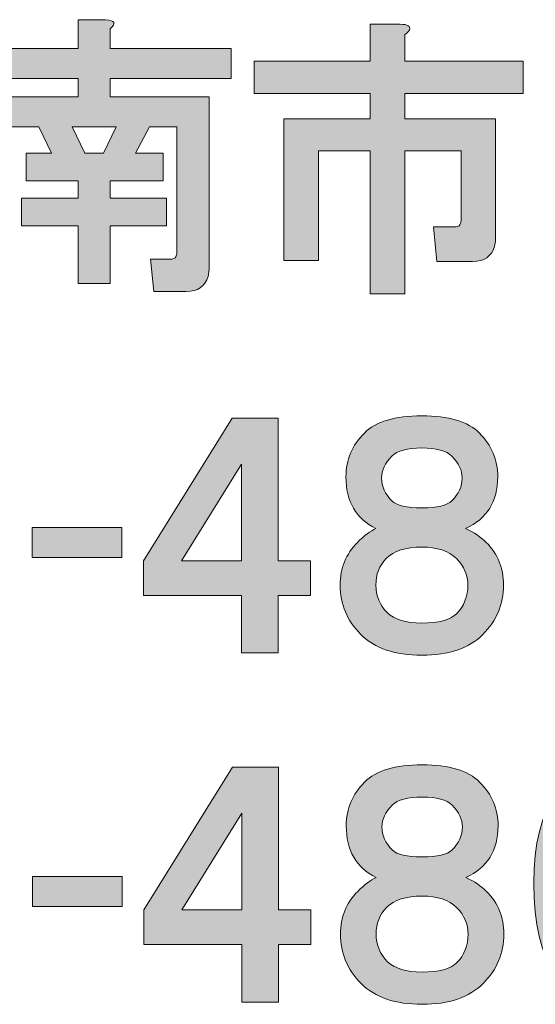
# Model space of a CAD drawing. Units: inches. Extents: x 0 to 1208, y 0 to 859.
# Drawn here: x 1046 to 1065, y 45 to 81 of the extents above; entities that cross this region are included whole.
import ezdxf

# ---------------------------------------------------------------- set-up
doc = ezdxf.new("R2010")
doc.units = ezdxf.units.IN
doc.header["$MEASUREMENT"] = 0
doc.layers.add('レイヤー 1', color=7, linetype='Continuous')

# ---------------------------------------------------------------- blocks, each defined once
blk = doc.blocks.new('block 14')
at = {"layer": 'レイヤー 1'}
h = blk.add_hatch(color=29, dxfattribs=at)
h.dxf.hatch_style = 2
edge = h.paths.add_edge_path()
edge.add_spline(control_points=[(1049.25, 80.525), (1049.25, 80.525), (1049.25, 79.805), (1049.25, 79.805), (1049.25, 79.805), (1053.702, 79.805), (1053.702, 79.805), (1053.702, 79.805), (1053.702, 78.702), (1053.702, 78.702), (1053.702, 78.702), (1049.25, 78.702), (1049.25, 78.702), (1049.25, 78.702), (1049.25, 78.023), (1049.25, 78.023), (1049.25, 78.023), (1052.896, 78.023), (1052.896, 78.023), (1052.896, 78.023), (1052.896, 71.747), (1052.896, 71.747), (1052.896, 71.635), (1052.882, 71.521), (1052.854, 71.408), (1052.741, 71.041), (1052.473, 70.856), (1052.049, 70.856), (1052.049, 70.856), (1050.861, 70.856), (1050.861, 70.856), (1050.861, 70.856), (1050.734, 72.044), (1050.734, 72.044), (1050.734, 72.044), (1051.455, 72.044), (1051.455, 72.044), (1051.567, 72.044), (1051.639, 72.072), (1051.667, 72.129), (1051.694, 72.186), (1051.709, 72.256), (1051.709, 72.341), (1051.709, 72.341), (1051.709, 76.921), (1051.709, 76.921), (1051.709, 76.921), (1050.691, 76.921), (1050.691, 76.921), (1050.691, 76.921), (1050.183, 75.945), (1050.183, 75.945), (1050.183, 75.945), (1051.2, 75.945), (1051.2, 75.945), (1051.2, 75.945), (1051.2, 74.928), (1051.2, 74.928), (1051.2, 74.928), (1049.25, 74.928), (1049.25, 74.928), (1049.25, 74.928), (1049.25, 74.292), (1049.25, 74.292), (1049.25, 74.292), (1051.327, 74.292), (1051.327, 74.292), (1051.327, 74.292), (1051.327, 73.274), (1051.327, 73.274), (1051.327, 73.274), (1049.25, 73.274), (1049.25, 73.274), (1049.25, 73.274), (1049.25, 71.153), (1049.25, 71.153), (1049.25, 71.153), (1048.062, 71.153), (1048.062, 71.153), (1048.062, 71.153), (1048.062, 73.274), (1048.062, 73.274), (1048.062, 73.274), (1045.984, 73.274), (1045.984, 73.274), (1045.984, 73.274), (1045.984, 74.292), (1045.984, 74.292), (1045.984, 74.292), (1048.062, 74.292), (1048.062, 74.292), (1048.062, 74.292), (1048.062, 74.928), (1048.062, 74.928), (1048.062, 74.928), (1046.154, 74.928), (1046.154, 74.928), (1046.154, 74.928), (1046.154, 75.945), (1046.154, 75.945), (1046.154, 75.945), (1047.087, 75.945), (1047.087, 75.945), (1047.087, 75.945), (1046.62, 76.921), (1046.62, 76.921), (1046.62, 76.921), (1045.603, 76.921), (1045.603, 76.921), (1045.603, 76.921), (1045.603, 70.856), (1045.603, 70.856), (1045.603, 70.856), (1044.415, 70.856), (1044.415, 70.856), (1044.415, 70.856), (1044.415, 78.023), (1044.415, 78.023), (1044.415, 78.023), (1048.062, 78.023), (1048.062, 78.023), (1048.062, 78.023), (1048.062, 78.702), (1048.062, 78.702), (1048.062, 78.702), (1043.652, 78.702), (1043.652, 78.702), (1043.652, 78.702), (1043.652, 79.805), (1043.652, 79.805), (1043.652, 79.805), (1048.062, 79.805), (1048.062, 79.805), (1048.062, 79.805), (1048.062, 80.864), (1048.062, 80.864), (1048.062, 80.864), (1049.08, 80.864), (1049.08, 80.864), (1049.419, 80.836), (1049.476, 80.723), (1049.25, 80.525)], knot_values=[0, 0, 0, 0, 1, 1, 1, 2, 2, 2, 3, 3, 3, 4, 4, 4, 5, 5, 5, 6, 6, 6, 7, 7, 7, 8, 8, 8, 9, 9, 9, 10, 10, 10, 11, 11, 11, 12, 12, 12, 13, 13, 13, 14, 14, 14, 15, 15, 15, 16, 16, 16, 17, 17, 17, 18, 18, 18, 19, 19, 19, 20, 20, 20, 21, 21, 21, 22, 22, 22, 23, 23, 23, 24, 24, 24, 25, 25, 25, 26, 26, 26, 27, 27, 27, 28, 28, 28, 29, 29, 29, 30, 30, 30, 31, 31, 31, 32, 32, 32, 33, 33, 33, 34, 34, 34, 35, 35, 35, 36, 36, 36, 37, 37, 37, 38, 38, 38, 39, 39, 39, 40, 40, 40, 41, 41, 41, 42, 42, 42, 43, 43, 43, 44, 44, 44, 45, 45, 45, 46, 46, 46, 47, 47, 47, 47], degree=3, periodic=1)
h.paths.add_polyline_path([(1047.851, 76.921), (1048.316, 75.945), (1048.995, 75.945), (1049.462, 76.921)])
h = blk.add_hatch(color=29, dxfattribs=at)
h.dxf.hatch_style = 2
edge = h.paths.add_edge_path()
edge.add_spline(control_points=[(1060.275, 80.483), (1060.247, 80.426), (1060.191, 80.37), (1060.106, 80.313), (1060.106, 80.313), (1060.106, 79.338), (1060.106, 79.338), (1060.106, 79.338), (1064.474, 79.338), (1064.474, 79.338), (1064.474, 79.338), (1064.474, 78.15), (1064.474, 78.15), (1064.474, 78.15), (1060.106, 78.15), (1060.106, 78.15), (1060.106, 78.15), (1060.106, 77.218), (1060.106, 77.218), (1060.106, 77.218), (1063.456, 77.218), (1063.456, 77.218), (1063.456, 77.218), (1063.456, 72.85), (1063.456, 72.85), (1063.456, 72.736), (1063.441, 72.623), (1063.414, 72.511), (1063.301, 72.143), (1063.032, 71.959), (1062.608, 71.959), (1062.608, 71.959), (1061.294, 71.959), (1061.294, 71.959), (1061.294, 71.959), (1061.166, 73.231), (1061.166, 73.231), (1061.166, 73.231), (1061.93, 73.231), (1061.93, 73.231), (1062.042, 73.231), (1062.113, 73.26), (1062.142, 73.316), (1062.17, 73.373), (1062.184, 73.443), (1062.184, 73.528), (1062.184, 73.528), (1062.184, 76.03), (1062.184, 76.03), (1062.184, 76.03), (1060.106, 76.03), (1060.106, 76.03), (1060.106, 76.03), (1060.106, 70.772), (1060.106, 70.772), (1060.106, 70.772), (1058.834, 70.772), (1058.834, 70.772), (1058.834, 70.772), (1058.834, 76.03), (1058.834, 76.03), (1058.834, 76.03), (1056.926, 76.03), (1056.926, 76.03), (1056.926, 76.03), (1056.926, 72.002), (1056.926, 72.002), (1056.926, 72.002), (1055.653, 72.002), (1055.653, 72.002), (1055.653, 72.002), (1055.653, 77.218), (1055.653, 77.218), (1055.653, 77.218), (1058.834, 77.218), (1058.834, 77.218), (1058.834, 77.218), (1058.834, 78.15), (1058.834, 78.15), (1058.834, 78.15), (1054.551, 78.15), (1054.551, 78.15), (1054.551, 78.15), (1054.551, 79.338), (1054.551, 79.338), (1054.551, 79.338), (1058.834, 79.338), (1058.834, 79.338), (1058.834, 79.338), (1058.834, 80.695), (1058.834, 80.695), (1058.834, 80.695), (1059.937, 80.695), (1059.937, 80.695), (1060.219, 80.695), (1060.332, 80.624), (1060.275, 80.483)], knot_values=[0, 0, 0, 0, 1, 1, 1, 2, 2, 2, 3, 3, 3, 4, 4, 4, 5, 5, 5, 6, 6, 6, 7, 7, 7, 8, 8, 8, 9, 9, 9, 10, 10, 10, 11, 11, 11, 12, 12, 12, 13, 13, 13, 14, 14, 14, 15, 15, 15, 16, 16, 16, 17, 17, 17, 18, 18, 18, 19, 19, 19, 20, 20, 20, 21, 21, 21, 22, 22, 22, 23, 23, 23, 24, 24, 24, 25, 25, 25, 26, 26, 26, 27, 27, 27, 28, 28, 28, 29, 29, 29, 30, 30, 30, 31, 31, 31, 32, 32, 32, 32], degree=3, periodic=1)
at = {"layer": 'レイヤー 1', "lineweight": 0}
blk.add_lwpolyline([(1047.851, 76.921), (1048.316, 75.945), (1048.995, 75.945), (1049.462, 76.921), (1047.851, 76.921)], dxfattribs=at)
for points, knots in [([(1049.25, 80.525), (1049.25, 80.525), (1049.25, 79.805), (1049.25, 79.805), (1049.25, 79.805), (1053.702, 79.805), (1053.702, 79.805), (1053.702, 79.805), (1053.702, 78.702), (1053.702, 78.702), (1053.702, 78.702), (1049.25, 78.702), (1049.25, 78.702), (1049.25, 78.702), (1049.25, 78.023), (1049.25, 78.023), (1049.25, 78.023), (1052.896, 78.023), (1052.896, 78.023), (1052.896, 78.023), (1052.896, 71.747), (1052.896, 71.747), (1052.896, 71.635), (1052.882, 71.521), (1052.854, 71.408), (1052.741, 71.041), (1052.473, 70.856), (1052.049, 70.856), (1052.049, 70.856), (1050.861, 70.856), (1050.861, 70.856), (1050.861, 70.856), (1050.734, 72.044), (1050.734, 72.044), (1050.734, 72.044), (1051.455, 72.044), (1051.455, 72.044), (1051.567, 72.044), (1051.639, 72.072), (1051.667, 72.129), (1051.694, 72.186), (1051.709, 72.256), (1051.709, 72.341), (1051.709, 72.341), (1051.709, 76.921), (1051.709, 76.921), (1051.709, 76.921), (1050.691, 76.921), (1050.691, 76.921), (1050.691, 76.921), (1050.183, 75.945), (1050.183, 75.945), (1050.183, 75.945), (1051.2, 75.945), (1051.2, 75.945), (1051.2, 75.945), (1051.2, 74.928), (1051.2, 74.928), (1051.2, 74.928), (1049.25, 74.928), (1049.25, 74.928), (1049.25, 74.928), (1049.25, 74.292), (1049.25, 74.292), (1049.25, 74.292), (1051.327, 74.292), (1051.327, 74.292), (1051.327, 74.292), (1051.327, 73.274), (1051.327, 73.274), (1051.327, 73.274), (1049.25, 73.274), (1049.25, 73.274), (1049.25, 73.274), (1049.25, 71.153), (1049.25, 71.153), (1049.25, 71.153), (1048.062, 71.153), (1048.062, 71.153), (1048.062, 71.153), (1048.062, 73.274), (1048.062, 73.274), (1048.062, 73.274), (1045.984, 73.274), (1045.984, 73.274), (1045.984, 73.274), (1045.984, 74.292), (1045.984, 74.292), (1045.984, 74.292), (1048.062, 74.292), (1048.062, 74.292), (1048.062, 74.292), (1048.062, 74.928), (1048.062, 74.928), (1048.062, 74.928), (1046.154, 74.928), (1046.154, 74.928), (1046.154, 74.928), (1046.154, 75.945), (1046.154, 75.945), (1046.154, 75.945), (1047.087, 75.945), (1047.087, 75.945), (1047.087, 75.945), (1046.62, 76.921), (1046.62, 76.921), (1046.62, 76.921), (1045.603, 76.921), (1045.603, 76.921), (1045.603, 76.921), (1045.603, 70.856), (1045.603, 70.856), (1045.603, 70.856), (1044.415, 70.856), (1044.415, 70.856), (1044.415, 70.856), (1044.415, 78.023), (1044.415, 78.023), (1044.415, 78.023), (1048.062, 78.023), (1048.062, 78.023), (1048.062, 78.023), (1048.062, 78.702), (1048.062, 78.702), (1048.062, 78.702), (1043.652, 78.702), (1043.652, 78.702), (1043.652, 78.702), (1043.652, 79.805), (1043.652, 79.805), (1043.652, 79.805), (1048.062, 79.805), (1048.062, 79.805), (1048.062, 79.805), (1048.062, 80.864), (1048.062, 80.864), (1048.062, 80.864), (1049.08, 80.864), (1049.08, 80.864), (1049.419, 80.836), (1049.476, 80.723), (1049.25, 80.525)], [0, 0, 0, 0, 1, 1, 1, 2, 2, 2, 3, 3, 3, 4, 4, 4, 5, 5, 5, 6, 6, 6, 7, 7, 7, 8, 8, 8, 9, 9, 9, 10, 10, 10, 11, 11, 11, 12, 12, 12, 13, 13, 13, 14, 14, 14, 15, 15, 15, 16, 16, 16, 17, 17, 17, 18, 18, 18, 19, 19, 19, 20, 20, 20, 21, 21, 21, 22, 22, 22, 23, 23, 23, 24, 24, 24, 25, 25, 25, 26, 26, 26, 27, 27, 27, 28, 28, 28, 29, 29, 29, 30, 30, 30, 31, 31, 31, 32, 32, 32, 33, 33, 33, 34, 34, 34, 35, 35, 35, 36, 36, 36, 37, 37, 37, 38, 38, 38, 39, 39, 39, 40, 40, 40, 41, 41, 41, 42, 42, 42, 43, 43, 43, 44, 44, 44, 45, 45, 45, 46, 46, 46, 47, 47, 47, 47]), ([(1060.275, 80.483), (1060.247, 80.426), (1060.191, 80.37), (1060.106, 80.313), (1060.106, 80.313), (1060.106, 79.338), (1060.106, 79.338), (1060.106, 79.338), (1064.474, 79.338), (1064.474, 79.338), (1064.474, 79.338), (1064.474, 78.15), (1064.474, 78.15), (1064.474, 78.15), (1060.106, 78.15), (1060.106, 78.15), (1060.106, 78.15), (1060.106, 77.218), (1060.106, 77.218), (1060.106, 77.218), (1063.456, 77.218), (1063.456, 77.218), (1063.456, 77.218), (1063.456, 72.85), (1063.456, 72.85), (1063.456, 72.736), (1063.441, 72.623), (1063.414, 72.511), (1063.301, 72.143), (1063.032, 71.959), (1062.608, 71.959), (1062.608, 71.959), (1061.294, 71.959), (1061.294, 71.959), (1061.294, 71.959), (1061.166, 73.231), (1061.166, 73.231), (1061.166, 73.231), (1061.93, 73.231), (1061.93, 73.231), (1062.042, 73.231), (1062.113, 73.26), (1062.142, 73.316), (1062.17, 73.373), (1062.184, 73.443), (1062.184, 73.528), (1062.184, 73.528), (1062.184, 76.03), (1062.184, 76.03), (1062.184, 76.03), (1060.106, 76.03), (1060.106, 76.03), (1060.106, 76.03), (1060.106, 70.772), (1060.106, 70.772), (1060.106, 70.772), (1058.834, 70.772), (1058.834, 70.772), (1058.834, 70.772), (1058.834, 76.03), (1058.834, 76.03), (1058.834, 76.03), (1056.926, 76.03), (1056.926, 76.03), (1056.926, 76.03), (1056.926, 72.002), (1056.926, 72.002), (1056.926, 72.002), (1055.653, 72.002), (1055.653, 72.002), (1055.653, 72.002), (1055.653, 77.218), (1055.653, 77.218), (1055.653, 77.218), (1058.834, 77.218), (1058.834, 77.218), (1058.834, 77.218), (1058.834, 78.15), (1058.834, 78.15), (1058.834, 78.15), (1054.551, 78.15), (1054.551, 78.15), (1054.551, 78.15), (1054.551, 79.338), (1054.551, 79.338), (1054.551, 79.338), (1058.834, 79.338), (1058.834, 79.338), (1058.834, 79.338), (1058.834, 80.695), (1058.834, 80.695), (1058.834, 80.695), (1059.937, 80.695), (1059.937, 80.695), (1060.219, 80.695), (1060.332, 80.624), (1060.275, 80.483)], [0, 0, 0, 0, 1, 1, 1, 2, 2, 2, 3, 3, 3, 4, 4, 4, 5, 5, 5, 6, 6, 6, 7, 7, 7, 8, 8, 8, 9, 9, 9, 10, 10, 10, 11, 11, 11, 12, 12, 12, 13, 13, 13, 14, 14, 14, 15, 15, 15, 16, 16, 16, 17, 17, 17, 18, 18, 18, 19, 19, 19, 20, 20, 20, 21, 21, 21, 22, 22, 22, 23, 23, 23, 24, 24, 24, 25, 25, 25, 26, 26, 26, 27, 27, 27, 28, 28, 28, 29, 29, 29, 30, 30, 30, 31, 31, 31, 32, 32, 32, 32])]:
    blk.add_open_spline(points, degree=3, knots=knots, dxfattribs=at)
blk = doc.blocks.new('block 27')
at = {"layer": 'レイヤー 1'}
h = blk.add_hatch(color=29, dxfattribs=at)
h.dxf.hatch_style = 2
h.paths.add_polyline_path([(1055.441, 60.936), (1056.629, 60.936), (1056.629, 59.663), (1055.441, 59.663), (1055.441, 57.543), (1054.084, 57.543), (1054.084, 59.663), (1050.479, 59.663), (1050.479, 60.936), (1053.745, 66.194), (1055.441, 66.194)])
h.paths.add_polyline_path([(1051.879, 60.936), (1054.084, 60.936), (1054.084, 64.498)])
h = blk.add_hatch(color=29, dxfattribs=at)
h.dxf.hatch_style = 2
edge = h.paths.add_edge_path()
edge.add_spline(control_points=[(1062.856, 65.643), (1063.309, 65.19), (1063.535, 64.653), (1063.535, 64.031), (1063.535, 63.126), (1063.139, 62.49), (1062.348, 62.123), (1062.658, 61.981), (1062.913, 61.812), (1063.11, 61.614), (1063.535, 61.19), (1063.747, 60.667), (1063.747, 60.045), (1063.747, 59.338), (1063.492, 58.73), (1062.983, 58.222), (1062.475, 57.713), (1061.726, 57.458), (1060.736, 57.458), (1059.746, 57.458), (1058.997, 57.713), (1058.488, 58.222), (1057.979, 58.73), (1057.726, 59.338), (1057.726, 60.045), (1057.726, 60.667), (1057.938, 61.19), (1058.361, 61.614), (1058.616, 61.869), (1058.842, 62.038), (1059.04, 62.123), (1058.305, 62.49), (1057.938, 63.126), (1057.938, 64.031), (1057.938, 64.653), (1058.163, 65.19), (1058.616, 65.643), (1059.04, 66.066), (1059.746, 66.279), (1060.736, 66.279), (1061.726, 66.279), (1062.433, 66.066), (1062.856, 65.643)], knot_values=[0, 0, 0, 0, 1, 1, 1, 2, 2, 2, 3, 3, 3, 4, 4, 4, 5, 5, 5, 6, 6, 6, 7, 7, 7, 8, 8, 8, 9, 9, 9, 10, 10, 10, 11, 11, 11, 12, 12, 12, 13, 13, 13, 14, 14, 14, 14], degree=3, periodic=1)
edge = h.paths.add_edge_path()
edge.add_spline(control_points=[(1059.464, 59.027), (1059.719, 58.773), (1060.143, 58.646), (1060.736, 58.646), (1061.357, 58.646), (1061.781, 58.759), (1062.008, 58.985), (1062.29, 59.268), (1062.433, 59.621), (1062.433, 60.045), (1062.433, 60.412), (1062.29, 60.737), (1062.008, 61.021), (1061.726, 61.303), (1061.301, 61.444), (1060.736, 61.444), (1060.143, 61.444), (1059.704, 61.303), (1059.422, 61.021), (1059.167, 60.766), (1059.04, 60.44), (1059.04, 60.045), (1059.04, 59.649), (1059.181, 59.31), (1059.464, 59.027)], knot_values=[0, 0, 0, 0, 1, 1, 1, 2, 2, 2, 3, 3, 3, 4, 4, 4, 5, 5, 5, 6, 6, 6, 7, 7, 7, 8, 8, 8, 8], degree=3, periodic=1)
edge = h.paths.add_edge_path()
edge.add_spline(control_points=[(1061.839, 64.795), (1061.641, 64.992), (1061.272, 65.092), (1060.736, 65.092), (1060.198, 65.092), (1059.831, 64.992), (1059.634, 64.795), (1059.379, 64.54), (1059.252, 64.271), (1059.252, 63.989), (1059.252, 63.678), (1059.379, 63.396), (1059.634, 63.141), (1059.803, 62.972), (1060.17, 62.887), (1060.736, 62.887), (1061.301, 62.887), (1061.669, 62.972), (1061.839, 63.141), (1062.093, 63.396), (1062.221, 63.678), (1062.221, 63.989), (1062.221, 64.271), (1062.093, 64.54), (1061.839, 64.795)], knot_values=[0, 0, 0, 0, 1, 1, 1, 2, 2, 2, 3, 3, 3, 4, 4, 4, 5, 5, 5, 6, 6, 6, 7, 7, 7, 8, 8, 8, 8], degree=3, periodic=1)
h = blk.add_hatch(color=29, dxfattribs=at)
h.dxf.hatch_style = 2
h.paths.add_polyline_path([(1049.679, 61.062), (1046.371, 61.062), (1046.371, 62.165), (1049.679, 62.165)])
at = {"layer": 'レイヤー 1', "lineweight": 0}
for points in [[(1055.441, 60.936), (1056.629, 60.936), (1056.629, 59.663), (1055.441, 59.663), (1055.441, 57.543), (1054.084, 57.543), (1054.084, 59.663), (1050.479, 59.663), (1050.479, 60.936), (1053.745, 66.194), (1055.441, 66.194), (1055.441, 60.936)], [(1051.879, 60.936), (1054.084, 60.936), (1054.084, 64.498), (1051.879, 60.936)], [(1049.679, 61.062), (1046.371, 61.062), (1046.371, 62.165), (1049.679, 62.165), (1049.679, 61.062)]]:
    blk.add_lwpolyline(points, dxfattribs=at)
for points, knots in [([(1062.856, 65.643), (1063.309, 65.19), (1063.535, 64.653), (1063.535, 64.031), (1063.535, 63.126), (1063.139, 62.49), (1062.348, 62.123), (1062.658, 61.981), (1062.913, 61.812), (1063.11, 61.614), (1063.535, 61.19), (1063.747, 60.667), (1063.747, 60.045), (1063.747, 59.338), (1063.492, 58.73), (1062.983, 58.222), (1062.475, 57.713), (1061.726, 57.458), (1060.736, 57.458), (1059.746, 57.458), (1058.997, 57.713), (1058.488, 58.222), (1057.979, 58.73), (1057.726, 59.338), (1057.726, 60.045), (1057.726, 60.667), (1057.938, 61.19), (1058.361, 61.614), (1058.616, 61.869), (1058.842, 62.038), (1059.04, 62.123), (1058.305, 62.49), (1057.938, 63.126), (1057.938, 64.031), (1057.938, 64.653), (1058.163, 65.19), (1058.616, 65.643), (1059.04, 66.066), (1059.746, 66.279), (1060.736, 66.279), (1061.726, 66.279), (1062.433, 66.066), (1062.856, 65.643)], [0, 0, 0, 0, 1, 1, 1, 2, 2, 2, 3, 3, 3, 4, 4, 4, 5, 5, 5, 6, 6, 6, 7, 7, 7, 8, 8, 8, 9, 9, 9, 10, 10, 10, 11, 11, 11, 12, 12, 12, 13, 13, 13, 14, 14, 14, 14]), ([(1061.839, 64.795), (1061.641, 64.992), (1061.272, 65.092), (1060.736, 65.092), (1060.198, 65.092), (1059.831, 64.992), (1059.634, 64.795), (1059.379, 64.54), (1059.252, 64.271), (1059.252, 63.989), (1059.252, 63.678), (1059.379, 63.396), (1059.634, 63.141), (1059.803, 62.972), (1060.17, 62.887), (1060.736, 62.887), (1061.301, 62.887), (1061.669, 62.972), (1061.839, 63.141), (1062.093, 63.396), (1062.221, 63.678), (1062.221, 63.989), (1062.221, 64.271), (1062.093, 64.54), (1061.839, 64.795)], [0, 0, 0, 0, 1, 1, 1, 2, 2, 2, 3, 3, 3, 4, 4, 4, 5, 5, 5, 6, 6, 6, 7, 7, 7, 8, 8, 8, 8]), ([(1059.464, 59.027), (1059.719, 58.773), (1060.143, 58.646), (1060.736, 58.646), (1061.357, 58.646), (1061.781, 58.759), (1062.008, 58.985), (1062.29, 59.268), (1062.433, 59.621), (1062.433, 60.045), (1062.433, 60.412), (1062.29, 60.737), (1062.008, 61.021), (1061.726, 61.303), (1061.301, 61.444), (1060.736, 61.444), (1060.143, 61.444), (1059.704, 61.303), (1059.422, 61.021), (1059.167, 60.766), (1059.04, 60.44), (1059.04, 60.045), (1059.04, 59.649), (1059.181, 59.31), (1059.464, 59.027)], [0, 0, 0, 0, 1, 1, 1, 2, 2, 2, 3, 3, 3, 4, 4, 4, 5, 5, 5, 6, 6, 6, 7, 7, 7, 8, 8, 8, 8])]:
    blk.add_open_spline(points, degree=3, knots=knots, dxfattribs=at)
blk = doc.blocks.new('block 33')
at = {"layer": 'レイヤー 1'}
h = blk.add_hatch(color=29, dxfattribs=at)
h.dxf.hatch_style = 2
h.paths.add_polyline_path([(1055.452, 48.083), (1056.64, 48.083), (1056.64, 46.811), (1055.452, 46.811), (1055.452, 44.69), (1054.095, 44.69), (1054.095, 46.811), (1050.49, 46.811), (1050.49, 48.083), (1053.756, 53.342), (1055.452, 53.342)])
h.paths.add_polyline_path([(1051.89, 48.083), (1054.095, 48.083), (1054.095, 51.646)])
h = blk.add_hatch(color=29, dxfattribs=at)
h.dxf.hatch_style = 2
edge = h.paths.add_edge_path()
edge.add_spline(control_points=[(1062.867, 52.79), (1063.319, 52.338), (1063.546, 51.801), (1063.546, 51.179), (1063.546, 50.273), (1063.149, 49.638), (1062.358, 49.271), (1062.669, 49.129), (1062.924, 48.959), (1063.121, 48.762), (1063.546, 48.338), (1063.758, 47.814), (1063.758, 47.192), (1063.758, 46.485), (1063.503, 45.878), (1062.994, 45.369), (1062.485, 44.86), (1061.736, 44.605), (1060.747, 44.605), (1059.757, 44.605), (1059.008, 44.86), (1058.499, 45.369), (1057.99, 45.878), (1057.736, 46.485), (1057.736, 47.192), (1057.736, 47.814), (1057.948, 48.338), (1058.372, 48.762), (1058.627, 49.017), (1058.853, 49.186), (1059.051, 49.271), (1058.315, 49.638), (1057.948, 50.273), (1057.948, 51.179), (1057.948, 51.801), (1058.174, 52.338), (1058.627, 52.79), (1059.051, 53.214), (1059.757, 53.427), (1060.747, 53.427), (1061.736, 53.427), (1062.443, 53.214), (1062.867, 52.79)], knot_values=[0, 0, 0, 0, 1, 1, 1, 2, 2, 2, 3, 3, 3, 4, 4, 4, 5, 5, 5, 6, 6, 6, 7, 7, 7, 8, 8, 8, 9, 9, 9, 10, 10, 10, 11, 11, 11, 12, 12, 12, 13, 13, 13, 14, 14, 14, 14], degree=3, periodic=1)
edge = h.paths.add_edge_path()
edge.add_spline(control_points=[(1059.475, 46.175), (1059.729, 45.921), (1060.153, 45.793), (1060.747, 45.793), (1061.368, 45.793), (1061.792, 45.906), (1062.019, 46.133), (1062.301, 46.415), (1062.443, 46.769), (1062.443, 47.192), (1062.443, 47.56), (1062.301, 47.885), (1062.019, 48.168), (1061.736, 48.45), (1061.312, 48.592), (1060.747, 48.592), (1060.153, 48.592), (1059.715, 48.45), (1059.433, 48.168), (1059.178, 47.913), (1059.051, 47.588), (1059.051, 47.192), (1059.051, 46.797), (1059.191, 46.457), (1059.475, 46.175)], knot_values=[0, 0, 0, 0, 1, 1, 1, 2, 2, 2, 3, 3, 3, 4, 4, 4, 5, 5, 5, 6, 6, 6, 7, 7, 7, 8, 8, 8, 8], degree=3, periodic=1)
edge = h.paths.add_edge_path()
edge.add_spline(control_points=[(1061.85, 51.942), (1061.651, 52.14), (1061.283, 52.239), (1060.747, 52.239), (1060.209, 52.239), (1059.842, 52.14), (1059.645, 51.942), (1059.39, 51.688), (1059.263, 51.419), (1059.263, 51.137), (1059.263, 50.825), (1059.39, 50.543), (1059.645, 50.288), (1059.813, 50.119), (1060.181, 50.034), (1060.747, 50.034), (1061.312, 50.034), (1061.68, 50.119), (1061.85, 50.288), (1062.104, 50.543), (1062.231, 50.825), (1062.231, 51.137), (1062.231, 51.419), (1062.104, 51.688), (1061.85, 51.942)], knot_values=[0, 0, 0, 0, 1, 1, 1, 2, 2, 2, 3, 3, 3, 4, 4, 4, 5, 5, 5, 6, 6, 6, 7, 7, 7, 8, 8, 8, 8], degree=3, periodic=1)
h = blk.add_hatch(color=29, dxfattribs=at)
h.dxf.hatch_style = 2
edge = h.paths.add_edge_path()
edge.add_spline(control_points=[(1070.845, 51.349), (1070.845, 51.349), (1069.402, 51.349), (1069.402, 51.349), (1069.402, 51.574), (1069.303, 51.786), (1069.105, 51.984), (1068.879, 52.211), (1068.525, 52.324), (1068.046, 52.324), (1067.593, 52.324), (1067.197, 52.154), (1066.858, 51.814), (1066.49, 51.447), (1066.307, 50.74), (1066.307, 49.694), (1066.73, 50.203), (1067.423, 50.458), (1068.385, 50.458), (1070.166, 50.458), (1071.057, 49.525), (1071.057, 47.659), (1071.057, 45.624), (1070.053, 44.605), (1068.046, 44.605), (1065.925, 44.605), (1064.865, 46.09), (1064.865, 49.059), (1064.865, 51.97), (1065.953, 53.427), (1068.13, 53.427), (1069.77, 53.427), (1070.675, 52.733), (1070.845, 51.349)], knot_values=[0, 0, 0, 0, 1, 1, 1, 2, 2, 2, 3, 3, 3, 4, 4, 4, 5, 5, 5, 6, 6, 6, 7, 7, 7, 8, 8, 8, 9, 9, 9, 10, 10, 10, 11, 11, 11, 11], degree=3, periodic=1)
edge = h.paths.add_edge_path()
edge.add_spline(control_points=[(1066.815, 48.847), (1066.562, 48.592), (1066.434, 48.168), (1066.434, 47.574), (1066.434, 46.952), (1066.604, 46.472), (1066.943, 46.133), (1067.226, 45.85), (1067.564, 45.708), (1067.961, 45.708), (1068.525, 45.708), (1068.95, 45.85), (1069.232, 46.133), (1069.515, 46.415), (1069.657, 46.854), (1069.657, 47.447), (1069.657, 48.126), (1069.529, 48.592), (1069.275, 48.847), (1068.964, 49.157), (1068.568, 49.312), (1068.088, 49.312), (1067.551, 49.312), (1067.127, 49.157), (1066.815, 48.847)], knot_values=[0, 0, 0, 0, 1, 1, 1, 2, 2, 2, 3, 3, 3, 4, 4, 4, 5, 5, 5, 6, 6, 6, 7, 7, 7, 8, 8, 8, 8], degree=3, periodic=1)
h = blk.add_hatch(color=29, dxfattribs=at)
h.dxf.hatch_style = 2
h.paths.add_polyline_path([(1049.689, 48.21), (1046.382, 48.21), (1046.382, 49.312), (1049.689, 49.312)])
at = {"layer": 'レイヤー 1', "lineweight": 0}
for points in [[(1055.452, 48.083), (1056.64, 48.083), (1056.64, 46.811), (1055.452, 46.811), (1055.452, 44.69), (1054.095, 44.69), (1054.095, 46.811), (1050.49, 46.811), (1050.49, 48.083), (1053.756, 53.342), (1055.452, 53.342), (1055.452, 48.083)], [(1051.89, 48.083), (1054.095, 48.083), (1054.095, 51.646), (1051.89, 48.083)], [(1049.689, 48.21), (1046.382, 48.21), (1046.382, 49.312), (1049.689, 49.312), (1049.689, 48.21)]]:
    blk.add_lwpolyline(points, dxfattribs=at)
for points, knots in [([(1062.867, 52.79), (1063.319, 52.338), (1063.546, 51.801), (1063.546, 51.179), (1063.546, 50.273), (1063.149, 49.638), (1062.358, 49.271), (1062.669, 49.129), (1062.924, 48.959), (1063.121, 48.762), (1063.546, 48.338), (1063.758, 47.814), (1063.758, 47.192), (1063.758, 46.485), (1063.503, 45.878), (1062.994, 45.369), (1062.485, 44.86), (1061.736, 44.605), (1060.747, 44.605), (1059.757, 44.605), (1059.008, 44.86), (1058.499, 45.369), (1057.99, 45.878), (1057.736, 46.485), (1057.736, 47.192), (1057.736, 47.814), (1057.948, 48.338), (1058.372, 48.762), (1058.627, 49.017), (1058.853, 49.186), (1059.051, 49.271), (1058.315, 49.638), (1057.948, 50.273), (1057.948, 51.179), (1057.948, 51.801), (1058.174, 52.338), (1058.627, 52.79), (1059.051, 53.214), (1059.757, 53.427), (1060.747, 53.427), (1061.736, 53.427), (1062.443, 53.214), (1062.867, 52.79)], [0, 0, 0, 0, 1, 1, 1, 2, 2, 2, 3, 3, 3, 4, 4, 4, 5, 5, 5, 6, 6, 6, 7, 7, 7, 8, 8, 8, 9, 9, 9, 10, 10, 10, 11, 11, 11, 12, 12, 12, 13, 13, 13, 14, 14, 14, 14]), ([(1070.845, 51.349), (1070.845, 51.349), (1069.402, 51.349), (1069.402, 51.349), (1069.402, 51.574), (1069.303, 51.786), (1069.105, 51.984), (1068.879, 52.211), (1068.525, 52.324), (1068.046, 52.324), (1067.593, 52.324), (1067.197, 52.154), (1066.858, 51.814), (1066.49, 51.447), (1066.307, 50.74), (1066.307, 49.694), (1066.73, 50.203), (1067.423, 50.458), (1068.385, 50.458), (1070.166, 50.458), (1071.057, 49.525), (1071.057, 47.659), (1071.057, 45.624), (1070.053, 44.605), (1068.046, 44.605), (1065.925, 44.605), (1064.865, 46.09), (1064.865, 49.059), (1064.865, 51.97), (1065.953, 53.427), (1068.13, 53.427), (1069.77, 53.427), (1070.675, 52.733), (1070.845, 51.349)], [0, 0, 0, 0, 1, 1, 1, 2, 2, 2, 3, 3, 3, 4, 4, 4, 5, 5, 5, 6, 6, 6, 7, 7, 7, 8, 8, 8, 9, 9, 9, 10, 10, 10, 11, 11, 11, 11]), ([(1061.85, 51.942), (1061.651, 52.14), (1061.283, 52.239), (1060.747, 52.239), (1060.209, 52.239), (1059.842, 52.14), (1059.645, 51.942), (1059.39, 51.688), (1059.263, 51.419), (1059.263, 51.137), (1059.263, 50.825), (1059.39, 50.543), (1059.645, 50.288), (1059.813, 50.119), (1060.181, 50.034), (1060.747, 50.034), (1061.312, 50.034), (1061.68, 50.119), (1061.85, 50.288), (1062.104, 50.543), (1062.231, 50.825), (1062.231, 51.137), (1062.231, 51.419), (1062.104, 51.688), (1061.85, 51.942)], [0, 0, 0, 0, 1, 1, 1, 2, 2, 2, 3, 3, 3, 4, 4, 4, 5, 5, 5, 6, 6, 6, 7, 7, 7, 8, 8, 8, 8]), ([(1059.475, 46.175), (1059.729, 45.921), (1060.153, 45.793), (1060.747, 45.793), (1061.368, 45.793), (1061.792, 45.906), (1062.019, 46.133), (1062.301, 46.415), (1062.443, 46.769), (1062.443, 47.192), (1062.443, 47.56), (1062.301, 47.885), (1062.019, 48.168), (1061.736, 48.45), (1061.312, 48.592), (1060.747, 48.592), (1060.153, 48.592), (1059.715, 48.45), (1059.433, 48.168), (1059.178, 47.913), (1059.051, 47.588), (1059.051, 47.192), (1059.051, 46.797), (1059.191, 46.457), (1059.475, 46.175)], [0, 0, 0, 0, 1, 1, 1, 2, 2, 2, 3, 3, 3, 4, 4, 4, 5, 5, 5, 6, 6, 6, 7, 7, 7, 8, 8, 8, 8])]:
    blk.add_open_spline(points, degree=3, knots=knots, dxfattribs=at)

msp = doc.modelspace()

# ---------------------------------------------------------------- block references
at = {"layer": 'レイヤー 1'}
for name in ['block 14', 'block 27', 'block 33']:
    msp.add_blockref(name, (0, 0), dxfattribs=at)

doc.saveas('drawing.dxf')
